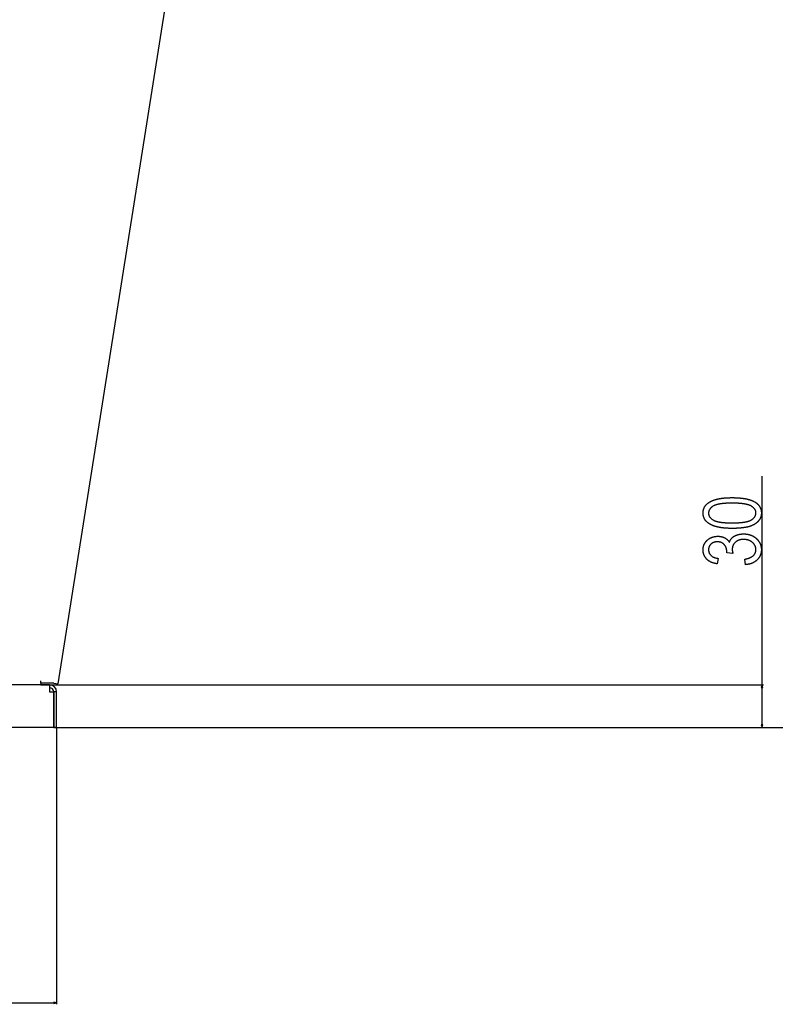
# Model space of a CAD drawing. Extents: x -6284 to -452, y -2981 to 3150.
# Drawn here: x -4414 to -3881, y 1160 to 1853 of the extents above; entities that cross this region are included whole.
import ezdxf

# ---------------------------------------------------------------- set-up
doc = ezdxf.new("R2010")
doc.units = 0
doc.header["$MEASUREMENT"] = 0
doc.layers.get('0').update_dxf_attribs({"linetype": 'CONTINUOUS'})

msp = doc.modelspace()

# ---------------------------------------------------------------- linework, layer by layer
at = {"color": 7}
for p, q in [((-4305.554688, 1900.37439), (-4387.089844, 1385.580566)), ((-3890.780762, 1384.760742), (-3890.780762, 1531.902222)), ((-4398.956055, 1386.010742), (-4398.956055, 1387.510742)), ((-4386.571777, 1388.850708), (-4386.569824, 1388.864136)), ((-4398.956055, 1384.760742), (-5768.923828, 1384.760742)), ((-4398.79834, 1385.756836), (-4398.957031, 1385.756836)), ((-4398.956055, 1386.010742), (-4398.956055, 1384.760742)), ((-4389.805664, 1386.010742), (-4398.956055, 1386.010742)), ((-4398.956055, 1384.760742), (-3889.780762, 1384.760742)), ((-4392.966797, 1384.760742), (-4398.956055, 1384.760742)), ((-4398.79834, 1385.756836), (-4398.79834, 1386.009766)), ((-4392.923828, 1384.760742), (-4392.966797, 1384.760742)), ((-4392.966797, 1384.760742), (-4392.966797, 1379.760742)), ((-4392.923828, 1382.760742), (-4392.966797, 1382.760742)), ((-4392.923828, 1384.760742), (-4392.923828, 1382.760742)), ((-4389.805664, 1386.010742), (-4387.089844, 1385.580566)), ((-3890.780762, 1384.760742), (-3891.29834, 1382.828857)), ((-3891.29834, 1382.828857), (-3890.262939, 1382.828857)), ((-3890.262939, 1382.828857), (-3890.780762, 1384.760742)), ((-3890.780762, 1356.692627), (-3890.780762, 1382.828857)), ((-4392.966797, 1379.760742), (-4389.966797, 1379.760742)), ((-4389.966797, 1379.760742), (-4389.966797, 1354.760742)), ((-4389.923828, 1354.760742), (-4389.923828, 1379.760742)), ((-4387.923828, 1379.760742), (-4389.923828, 1379.760742)), ((-4387.923828, 1354.760742), (-4387.923828, 1379.760742)), ((-4389.966797, 1354.760742), (-5777.880859, 1354.760742)), ((-4389.966797, 1354.760742), (-3889.780762, 1354.760742)), ((-4389.966797, 1354.760742), (-3740.905029, 1354.760742)), ((-4389.966797, 1354.760742), (-3577.790527, 1354.760742)), ((-4387.923828, 1354.760742), (-4389.923828, 1354.760742)), ((-4387.923828, 1354.760742), (-4387.923828, 1159.714844)), ((-3891.29834, 1356.692627), (-3890.780762, 1354.760742)), ((-3890.262939, 1356.692627), (-3891.29834, 1356.692627)), ((-3890.780762, 1354.760742), (-3890.262939, 1356.692627)), ((-5777.992188, 1160.714844), (-4389.855469, 1160.714844)), ((-4387.923828, 1160.714844), (-4389.855469, 1161.232422)), ((-4389.855469, 1161.232422), (-4389.855469, 1160.197144)), ((-4389.855469, 1160.197144), (-4387.923828, 1160.714844))]:
    msp.add_line(p, q, dxfattribs=at)
for points in [[(-3911.763184, 1495.020508), (-3912.083984, 1495.02124), (-3912.4021, 1495.023315), (-3912.717773, 1495.026733), (-3913.031006, 1495.031616), (-3913.341553, 1495.037842), (-3913.649902, 1495.04541), (-3913.955566, 1495.054443), (-3914.258789, 1495.064819), (-3914.55957, 1495.07666), (-3914.85791, 1495.089844), (-3915.153809, 1495.10437), (-3915.447266, 1495.120361), (-3915.738037, 1495.137695), (-3916.026367, 1495.156372), (-3916.312256, 1495.176514), (-3916.595703, 1495.197998), (-3916.876709, 1495.220825), (-3917.155029, 1495.245117), (-3917.431152, 1495.270752), (-3917.70459, 1495.297852), (-3917.975586, 1495.326294), (-3918.244141, 1495.356079), (-3918.510254, 1495.387207), (-3918.773926, 1495.4198), (-3919.034912, 1495.453857), (-3919.293701, 1495.489136), (-3919.549805, 1495.525879), (-3919.803467, 1495.564087), (-3920.054688, 1495.603516), (-3920.303223, 1495.644531), (-3920.549561, 1495.686768), (-3920.793213, 1495.730469), (-3921.034424, 1495.775513), (-3921.273438, 1495.822021), (-3921.509521, 1495.869751), (-3921.743408, 1495.919067), (-3921.974854, 1495.969604), (-3922.203613, 1496.021606), (-3922.429932, 1496.074951), (-3922.653809, 1496.129761), (-3922.875244, 1496.185913), (-3923.094238, 1496.24353), (-3923.310791, 1496.302368), (-3923.524658, 1496.362793), (-3923.736328, 1496.424438), (-3923.945313, 1496.487549), (-3924.151855, 1496.552002), (-3924.355957, 1496.61792), (-3924.557373, 1496.685181), (-3924.756592, 1496.753784), (-3924.953125, 1496.82373), (-3925.147217, 1496.895142), (-3925.338867, 1496.968018), (-3925.528076, 1497.042236), (-3925.714844, 1497.117798), (-3925.89917, 1497.194702), (-3926.080811, 1497.273071), (-3926.26001, 1497.352783), (-3926.436768, 1497.433838), (-3926.611084, 1497.516357), (-3926.782959, 1497.600342), (-3926.952393, 1497.685547), (-3927.119141, 1497.772217), (-3927.383301, 1497.915039), (-3927.640625, 1498.061279), (-3927.890869, 1498.210938), (-3928.134521, 1498.364136), (-3928.371094, 1498.52063), (-3928.60083, 1498.680542), (-3928.823975, 1498.843872), (-3929.040039, 1499.010742), (-3929.249268, 1499.180908), (-3929.45166, 1499.354614), (-3929.646973, 1499.531616), (-3929.835693, 1499.712158), (-3930.017578, 1499.896118), (-3930.192383, 1500.083374), (-3930.360596, 1500.27417), (-3930.521729, 1500.468384), (-3930.676025, 1500.666016), (-3930.823486, 1500.867065), (-3930.964111, 1501.071533), (-3931.0979, 1501.279419), (-3931.224854, 1501.490723), (-3931.344971, 1501.705444), (-3931.458008, 1501.923584), (-3931.564453, 1502.145142), (-3931.663818, 1502.370239), (-3931.756592, 1502.598633), (-3931.842285, 1502.830444), (-3931.921143, 1503.065796), (-3931.993164, 1503.304443), (-3932.05835, 1503.546631), (-3932.116699, 1503.792114), (-3932.168213, 1504.041138), (-3932.212646, 1504.293579), (-3932.250488, 1504.549316), (-3932.28125, 1504.808594), (-3932.30542, 1505.071289), (-3932.32251, 1505.337402), (-3932.332764, 1505.606934), (-3932.336182, 1505.879883), (-3932.332764, 1506.150024), (-3932.322266, 1506.41687), (-3932.305176, 1506.68042), (-3932.281006, 1506.940796), (-3932.25, 1507.197754), (-3932.211914, 1507.451416), (-3932.166992, 1507.701782), (-3932.115234, 1507.948853), (-3932.056641, 1508.192505), (-3931.991211, 1508.432983), (-3931.918701, 1508.670166), (-3931.839355, 1508.904053), (-3931.75293, 1509.134521), (-3931.659912, 1509.361816), (-3931.559814, 1509.585693), (-3931.452637, 1509.806396), (-3931.338867, 1510.023682), (-3931.218018, 1510.237793), (-3931.090332, 1510.448486), (-3930.955811, 1510.656006), (-3930.814209, 1510.860107), (-3930.666016, 1511.060913), (-3930.510742, 1511.258423), (-3930.348389, 1511.452637), (-3930.179443, 1511.643555), (-3930.003418, 1511.831177), (-3929.820557, 1512.015503), (-3929.630615, 1512.196533), (-3929.433838, 1512.374268), (-3929.230225, 1512.548706), (-3929.019775, 1512.719727), (-3928.80249, 1512.887573), (-3928.578125, 1513.052124), (-3928.346924, 1513.213257), (-3928.108887, 1513.371216), (-3927.954834, 1513.469482), (-3927.798096, 1513.566162), (-3927.638672, 1513.661499), (-3927.476563, 1513.755249), (-3927.311523, 1513.847656), (-3927.144043, 1513.938477), (-3926.973633, 1514.027832), (-3926.800537, 1514.115723), (-3926.624756, 1514.202148), (-3926.446289, 1514.287109), (-3926.264893, 1514.370605), (-3926.081055, 1514.452637), (-3925.894287, 1514.533203), (-3925.704834, 1514.612183), (-3925.512695, 1514.689697), (-3925.317871, 1514.765869), (-3925.120117, 1514.840454), (-3924.919922, 1514.913574), (-3924.716797, 1514.985229), (-3924.510986, 1515.05542), (-3924.30249, 1515.124146), (-3924.091309, 1515.191284), (-3923.877197, 1515.25708), (-3923.660645, 1515.321289), (-3923.441162, 1515.384155), (-3923.218994, 1515.445435), (-3922.994141, 1515.505249), (-3922.766602, 1515.563599), (-3922.536133, 1515.620483), (-3922.303223, 1515.675903), (-3922.067383, 1515.729858), (-3921.828857, 1515.782227), (-3921.587646, 1515.833252), (-3921.34375, 1515.88269), (-3921.096924, 1515.930786), (-3920.847656, 1515.977295), (-3920.595459, 1516.022339), (-3920.340576, 1516.065918), (-3920.083008, 1516.108032), (-3919.82251, 1516.148682), (-3919.55957, 1516.187866), (-3919.293701, 1516.225464), (-3919.025391, 1516.261719), (-3918.75415, 1516.296387), (-3918.480225, 1516.32959), (-3918.203369, 1516.36145), (-3917.924072, 1516.391724), (-3917.641846, 1516.420532), (-3917.356934, 1516.447876), (-3917.069336, 1516.473633), (-3916.779053, 1516.498047), (-3916.486084, 1516.520996), (-3916.19043, 1516.542358), (-3915.891846, 1516.562378), (-3915.590576, 1516.580811), (-3915.286621, 1516.597778), (-3914.97998, 1516.613281), (-3914.670654, 1516.627319), (-3914.358398, 1516.639893), (-3914.043701, 1516.651001), (-3913.726074, 1516.660522), (-3913.405762, 1516.668701), (-3913.082764, 1516.675293), (-3912.756836, 1516.680542), (-3912.428467, 1516.684204), (-3912.097168, 1516.686401), (-3911.763184, 1516.687134), (-3911.44458, 1516.686523), (-3911.128174, 1516.684448), (-3910.814453, 1516.680908), (-3910.503174, 1516.676147), (-3910.194092, 1516.669922), (-3909.887695, 1516.662354), (-3909.583496, 1516.653442), (-3909.281982, 1516.643066), (-3908.982666, 1516.631348), (-3908.686035, 1516.618286), (-3908.391846, 1516.60376), (-3908.099854, 1516.588013), (-3907.810547, 1516.570679), (-3907.523438, 1516.552124), (-3907.239014, 1516.532104), (-3906.957031, 1516.510742), (-3906.677246, 1516.488037), (-3906.400146, 1516.463989), (-3906.125488, 1516.438477), (-3905.853027, 1516.411621), (-3905.583252, 1516.383301), (-3905.315674, 1516.35376), (-3905.050781, 1516.322754), (-3904.78833, 1516.290283), (-3904.52832, 1516.256592), (-3904.270508, 1516.221436), (-3904.015381, 1516.184937), (-3903.762695, 1516.147095), (-3903.512207, 1516.107788), (-3903.264404, 1516.067139), (-3903.019043, 1516.025146), (-3902.775879, 1515.981689), (-3902.5354, 1515.93689), (-3902.297363, 1515.890747), (-3902.061768, 1515.843262), (-3901.828369, 1515.794312), (-3901.597656, 1515.744019), (-3901.369385, 1515.692383), (-3901.143555, 1515.639282), (-3900.919922, 1515.584839), (-3900.698975, 1515.529053), (-3900.480469, 1515.471924), (-3900.264404, 1515.41333), (-3900.050781, 1515.353394), (-3899.839355, 1515.292114), (-3899.630615, 1515.22937), (-3899.424316, 1515.165283), (-3899.220459, 1515.099854), (-3899.019043, 1515.033081), (-3898.820068, 1514.964844), (-3898.623291, 1514.895264), (-3898.429199, 1514.824341), (-3898.237549, 1514.751953), (-3898.04834, 1514.678223), (-3897.861572, 1514.603149), (-3897.677246, 1514.526611), (-3897.495361, 1514.448853), (-3897.315918, 1514.369629), (-3897.138672, 1514.28894), (-3896.964111, 1514.207031), (-3896.791992, 1514.123657), (-3896.622314, 1514.03894), (-3896.455078, 1513.952759), (-3896.19043, 1513.810791), (-3895.932373, 1513.665405), (-3895.681396, 1513.516357), (-3895.437256, 1513.364014), (-3895.199951, 1513.208008), (-3894.969727, 1513.048584), (-3894.746094, 1512.88562), (-3894.529541, 1512.719238), (-3894.319824, 1512.549316), (-3894.116943, 1512.375854), (-3893.920898, 1512.198975), (-3893.731689, 1512.018555), (-3893.549561, 1511.834717), (-3893.374268, 1511.647339), (-3893.205566, 1511.456543), (-3893.044189, 1511.262085), (-3892.889404, 1511.064209), (-3892.741455, 1510.862915), (-3892.600586, 1510.658081), (-3892.466309, 1510.449707), (-3892.339111, 1510.237915), (-3892.21875, 1510.022583), (-3892.105469, 1509.803833), (-3891.998779, 1509.581543), (-3891.898926, 1509.355713), (-3891.806152, 1509.126465), (-3891.720215, 1508.893555), (-3891.641113, 1508.657349), (-3891.568848, 1508.417603), (-3891.503662, 1508.174316), (-3891.445068, 1507.927612), (-3891.393555, 1507.677368), (-3891.348877, 1507.423584), (-3891.311035, 1507.166382), (-3891.280029, 1506.90564), (-3891.256104, 1506.641357), (-3891.23877, 1506.373657), (-3891.228516, 1506.102539), (-3891.225098, 1505.827759), (-3891.228516, 1505.571899), (-3891.238525, 1505.318604), (-3891.255371, 1505.067749), (-3891.279053, 1504.819458), (-3891.309326, 1504.57373), (-3891.346436, 1504.330566), (-3891.390137, 1504.089844), (-3891.440674, 1503.851685), (-3891.498047, 1503.616089), (-3891.562012, 1503.382935), (-3891.632813, 1503.152344), (-3891.710449, 1502.924316), (-3891.794678, 1502.698853), (-3891.885742, 1502.47583), (-3891.983398, 1502.255371), (-3892.087891, 1502.037476), (-3892.198975, 1501.822144), (-3892.316895, 1501.609253), (-3892.44165, 1501.398926), (-3892.573242, 1501.191162), (-3892.711426, 1500.98584), (-3892.856201, 1500.783081), (-3893.007813, 1500.582886), (-3893.16626, 1500.385254), (-3893.331543, 1500.190063), (-3893.503418, 1499.997437), (-3893.681885, 1499.807373), (-3893.867188, 1499.619873), (-3894.059326, 1499.434814), (-3894.258301, 1499.252319), (-3894.463867, 1499.072388), (-3894.676025, 1498.894897), (-3894.895264, 1498.719971), (-3895.12085, 1498.547607), (-3895.353516, 1498.377808), (-3895.592773, 1498.210449), (-3895.838867, 1498.045654), (-3895.982422, 1497.953247), (-3896.12915, 1497.862305), (-3896.279053, 1497.772827), (-3896.431885, 1497.684814), (-3896.588135, 1497.598145), (-3896.747559, 1497.512939), (-3896.910156, 1497.429199), (-3897.075928, 1497.346802), (-3897.244873, 1497.265869), (-3897.416992, 1497.186401), (-3897.592285, 1497.108398), (-3897.770508, 1497.031738), (-3897.952148, 1496.956543), (-3898.136963, 1496.882813), (-3898.324951, 1496.810547), (-3898.515869, 1496.739624), (-3898.710205, 1496.670166), (-3898.907715, 1496.602173), (-3899.108154, 1496.535645), (-3899.312012, 1496.470459), (-3899.519043, 1496.406738), (-3899.729004, 1496.34436), (-3899.942383, 1496.283569), (-3900.158936, 1496.224121), (-3900.378418, 1496.166138), (-3900.601318, 1496.109619), (-3900.827148, 1496.054443), (-3901.056396, 1496.000732), (-3901.288818, 1495.948486), (-3901.52417, 1495.897583), (-3901.762939, 1495.848267), (-3902.004639, 1495.800293), (-3902.249756, 1495.753662), (-3902.497803, 1495.708618), (-3902.749268, 1495.664917), (-3903.003662, 1495.622681), (-3903.26123, 1495.581787), (-3903.522217, 1495.54248), (-3903.786133, 1495.504517), (-3904.053467, 1495.468018), (-3904.32373, 1495.432861), (-3904.597168, 1495.399292), (-3904.874023, 1495.367065), (-3905.153809, 1495.336304), (-3905.436768, 1495.306885), (-3905.723145, 1495.278931), (-3906.012451, 1495.252441), (-3906.304932, 1495.227417), (-3906.600586, 1495.203857), (-3906.899658, 1495.181641), (-3907.20166, 1495.160889), (-3907.506836, 1495.141479), (-3907.815186, 1495.123535), (-3908.126709, 1495.107178), (-3908.44165, 1495.092041), (-3908.759521, 1495.078491), (-3909.080566, 1495.066284), (-3909.404785, 1495.055542), (-3909.732178, 1495.046265), (-3910.062744, 1495.03833), (-3910.396484, 1495.031982), (-3910.733398, 1495.026978), (-3911.073486, 1495.023315), (-3911.416748, 1495.02124)], [(-3911.780762, 1498.909424), (-3911.415771, 1498.910034), (-3911.055176, 1498.912109), (-3910.699463, 1498.915527), (-3910.3479, 1498.920288), (-3910.000977, 1498.926392), (-3909.658447, 1498.933838), (-3909.320313, 1498.942627), (-3908.986816, 1498.952881), (-3908.657715, 1498.964355), (-3908.333252, 1498.977295), (-3908.013184, 1498.991455), (-3907.69751, 1499.00708), (-3907.386475, 1499.024048), (-3907.079834, 1499.04248), (-3906.777588, 1499.062134), (-3906.47998, 1499.08313), (-3906.186768, 1499.105591), (-3905.898193, 1499.129272), (-3905.614014, 1499.154419), (-3905.334229, 1499.180908), (-3905.058838, 1499.20874), (-3904.788086, 1499.237915), (-3904.521973, 1499.268433), (-3904.26001, 1499.300293), (-3904.002686, 1499.333618), (-3903.75, 1499.368164), (-3903.501465, 1499.404175), (-3903.257813, 1499.441528), (-3903.018311, 1499.480225), (-3902.783447, 1499.520264), (-3902.552979, 1499.561646), (-3902.327148, 1499.60437), (-3902.105713, 1499.64856), (-3901.888672, 1499.69397), (-3901.67627, 1499.740845), (-3901.468262, 1499.789063), (-3901.264648, 1499.838623), (-3901.065674, 1499.889404), (-3900.871094, 1499.941772), (-3900.680908, 1499.995361), (-3900.495361, 1500.050293), (-3900.314209, 1500.106689), (-3900.137695, 1500.164307), (-3899.965576, 1500.223389), (-3899.797852, 1500.283813), (-3899.634766, 1500.345581), (-3899.476074, 1500.408691), (-3899.321777, 1500.473145), (-3899.172119, 1500.539063), (-3899.026855, 1500.606201), (-3898.885986, 1500.674805), (-3898.749756, 1500.744629), (-3898.61792, 1500.815918), (-3898.490723, 1500.88855), (-3898.226074, 1501.048706), (-3897.971924, 1501.21228), (-3897.729004, 1501.379517), (-3897.496582, 1501.550293), (-3897.275146, 1501.724609), (-3897.064453, 1501.902588), (-3896.864502, 1502.083984), (-3896.675293, 1502.269043), (-3896.49707, 1502.45752), (-3896.32959, 1502.649658), (-3896.172852, 1502.845337), (-3896.0271, 1503.044556), (-3895.89209, 1503.247314), (-3895.767822, 1503.453613), (-3895.654297, 1503.663574), (-3895.551514, 1503.876953), (-3895.459717, 1504.093994), (-3895.378662, 1504.314575), (-3895.308594, 1504.538696), (-3895.249023, 1504.766357), (-3895.200439, 1504.997559), (-3895.162598, 1505.2323), (-3895.135498, 1505.470703), (-3895.119385, 1505.712524), (-3895.114014, 1505.958008), (-3895.119873, 1506.199341), (-3895.137695, 1506.4375), (-3895.167236, 1506.672241), (-3895.208984, 1506.903687), (-3895.262207, 1507.131836), (-3895.327393, 1507.356689), (-3895.404541, 1507.578125), (-3895.493408, 1507.796387), (-3895.594238, 1508.01123), (-3895.707031, 1508.222778), (-3895.831543, 1508.43103), (-3895.968018, 1508.635986), (-3896.116211, 1508.837524), (-3896.276367, 1509.035889), (-3896.448242, 1509.230835), (-3896.63208, 1509.422485), (-3896.827881, 1509.61084), (-3897.0354, 1509.795898), (-3897.254883, 1509.977661), (-3897.486084, 1510.156006), (-3897.729248, 1510.331055), (-3897.984131, 1510.50293), (-3898.250977, 1510.671387), (-3898.529785, 1510.836426), (-3898.658447, 1510.908447), (-3898.791504, 1510.979126), (-3898.929199, 1511.04834), (-3899.071045, 1511.116333), (-3899.217285, 1511.182983), (-3899.368164, 1511.248169), (-3899.523193, 1511.312134), (-3899.682861, 1511.374634), (-3899.84668, 1511.435913), (-3900.015137, 1511.49585), (-3900.187744, 1511.554321), (-3900.36499, 1511.61145), (-3900.546387, 1511.667358), (-3900.732422, 1511.721802), (-3900.922852, 1511.775024), (-3901.117432, 1511.826782), (-3901.31665, 1511.877197), (-3901.520264, 1511.926392), (-3901.728271, 1511.974121), (-3901.94043, 1512.020508), (-3902.157227, 1512.065674), (-3902.378418, 1512.109375), (-3902.604004, 1512.151733), (-3902.833984, 1512.192749), (-3903.068359, 1512.232422), (-3903.307129, 1512.270874), (-3903.550293, 1512.307861), (-3903.797852, 1512.343506), (-3904.050049, 1512.377808), (-3904.306396, 1512.410767), (-3904.567139, 1512.442383), (-3904.832275, 1512.472656), (-3905.102051, 1512.501587), (-3905.375977, 1512.529175), (-3905.654297, 1512.55542), (-3905.937256, 1512.580322), (-3906.224365, 1512.603882), (-3906.516113, 1512.626099), (-3906.812012, 1512.646851), (-3907.112549, 1512.666382), (-3907.417236, 1512.68457), (-3907.726563, 1512.701416), (-3908.040039, 1512.716919), (-3908.358154, 1512.730957), (-3908.680664, 1512.743774), (-3909.007324, 1512.755249), (-3909.338623, 1512.765259), (-3909.674316, 1512.774048), (-3910.014404, 1512.781494), (-3910.358887, 1512.787476), (-3910.707764, 1512.792236), (-3911.061035, 1512.795532), (-3911.418457, 1512.797607), (-3911.780518, 1512.798218), (-3912.146729, 1512.797607), (-3912.508545, 1512.795532), (-3912.865723, 1512.792114), (-3913.218262, 1512.787354), (-3913.566406, 1512.78125), (-3913.909912, 1512.773804), (-3914.249023, 1512.765015), (-3914.583496, 1512.754883), (-3914.913574, 1512.743286), (-3915.239014, 1512.730347), (-3915.560059, 1512.716187), (-3915.876465, 1512.700562), (-3916.188477, 1512.683594), (-3916.496094, 1512.665283), (-3916.798828, 1512.645508), (-3917.097168, 1512.624512), (-3917.391113, 1512.602173), (-3917.68042, 1512.578369), (-3917.965332, 1512.553223), (-3918.245605, 1512.526733), (-3918.521484, 1512.498901), (-3918.792725, 1512.469727), (-3919.05957, 1512.439209), (-3919.321777, 1512.407349), (-3919.57959, 1512.374023), (-3919.832764, 1512.339478), (-3920.081543, 1512.303467), (-3920.325684, 1512.266113), (-3920.565186, 1512.227417), (-3920.800293, 1512.187378), (-3921.031006, 1512.145996), (-3921.25708, 1512.103271), (-3921.47876, 1512.059082), (-3921.695801, 1512.013672), (-3921.908203, 1511.966797), (-3922.116211, 1511.918701), (-3922.319824, 1511.869141), (-3922.518799, 1511.818237), (-3922.713135, 1511.765869), (-3922.903076, 1511.71228), (-3923.088623, 1511.657349), (-3923.269531, 1511.600952), (-3923.445801, 1511.543335), (-3923.617676, 1511.484253), (-3923.785156, 1511.423828), (-3923.947998, 1511.362061), (-3924.106201, 1511.29895), (-3924.26001, 1511.234497), (-3924.409424, 1511.168701), (-3924.554199, 1511.10144), (-3924.694336, 1511.032959), (-3924.830078, 1510.963013), (-3924.961182, 1510.891724), (-3925.087891, 1510.819092), (-3925.351318, 1510.658936), (-3925.604004, 1510.494995), (-3925.845703, 1510.327393), (-3926.076904, 1510.156006), (-3926.297363, 1509.980957), (-3926.506836, 1509.802124), (-3926.705811, 1509.619629), (-3926.894043, 1509.43335), (-3927.071289, 1509.243408), (-3927.238037, 1509.049683), (-3927.393799, 1508.852295), (-3927.539063, 1508.651123), (-3927.67334, 1508.446289), (-3927.796875, 1508.237671), (-3927.909912, 1508.025391), (-3928.011963, 1507.809326), (-3928.103271, 1507.5896), (-3928.183838, 1507.366089), (-3928.253906, 1507.138916), (-3928.312988, 1506.907959), (-3928.361328, 1506.67334), (-3928.398926, 1506.434937), (-3928.425781, 1506.192871), (-3928.441895, 1505.947144), (-3928.447266, 1505.697632), (-3928.441406, 1505.458374), (-3928.423584, 1505.222412), (-3928.394043, 1504.989624), (-3928.352539, 1504.760254), (-3928.299072, 1504.534058), (-3928.233887, 1504.311157), (-3928.156738, 1504.091553), (-3928.067871, 1503.875122), (-3927.967041, 1503.662109), (-3927.854248, 1503.452271), (-3927.729736, 1503.245728), (-3927.593262, 1503.042358), (-3927.445068, 1502.842407), (-3927.284912, 1502.64563), (-3927.113037, 1502.452148), (-3926.929199, 1502.261963), (-3926.733398, 1502.075073), (-3926.525879, 1501.891479), (-3926.306396, 1501.71106), (-3926.075195, 1501.533936), (-3925.832031, 1501.360107), (-3925.577148, 1501.189453), (-3925.310303, 1501.022217), (-3925.031494, 1500.858154), (-3924.902832, 1500.786621), (-3924.769775, 1500.716553), (-3924.63208, 1500.647705), (-3924.490234, 1500.5802), (-3924.343994, 1500.514038), (-3924.193115, 1500.449219), (-3924.038086, 1500.38562), (-3923.878418, 1500.323486), (-3923.7146, 1500.262695), (-3923.546387, 1500.203247), (-3923.373535, 1500.145142), (-3923.196289, 1500.088257), (-3923.014893, 1500.032837), (-3922.828857, 1499.978638), (-3922.638428, 1499.925903), (-3922.443848, 1499.87439), (-3922.244629, 1499.824341), (-3922.041016, 1499.775513), (-3921.833008, 1499.728027), (-3921.620605, 1499.681885), (-3921.404053, 1499.637207), (-3921.182861, 1499.59375), (-3920.957275, 1499.551636), (-3920.727295, 1499.510864), (-3920.49292, 1499.471436), (-3920.25415, 1499.43335), (-3920.010986, 1499.396606), (-3919.763184, 1499.361206), (-3919.51123, 1499.327026), (-3919.254883, 1499.294312), (-3918.994141, 1499.262939), (-3918.729004, 1499.23291), (-3918.459229, 1499.204102), (-3918.185303, 1499.176758), (-3917.906982, 1499.150635), (-3917.624023, 1499.125977), (-3917.336914, 1499.102539), (-3917.045166, 1499.080444), (-3916.749268, 1499.059814), (-3916.44873, 1499.040405), (-3916.144043, 1499.022339), (-3915.834717, 1499.005615), (-3915.52124, 1498.990234), (-3915.203125, 1498.976196), (-3914.880615, 1498.963501), (-3914.553955, 1498.952148), (-3914.222656, 1498.942139), (-3913.886963, 1498.933472), (-3913.546875, 1498.926147), (-3913.202393, 1498.920044), (-3912.853516, 1498.915405), (-3912.500488, 1498.912109), (-3912.142822, 1498.910034)], [(-3902.336182, 1469.464966), (-3902.891846, 1473.353882), (-3902.525879, 1473.419312), (-3902.168701, 1473.489502), (-3901.820313, 1473.564209), (-3901.480713, 1473.643555), (-3901.150146, 1473.727539), (-3900.828369, 1473.81604), (-3900.515137, 1473.90918), (-3900.210938, 1474.006836), (-3899.915527, 1474.109131), (-3899.628906, 1474.216064), (-3899.351074, 1474.327637), (-3899.082275, 1474.443726), (-3898.822021, 1474.564331), (-3898.570801, 1474.689697), (-3898.328369, 1474.81958), (-3898.094482, 1474.954102), (-3897.869629, 1475.09314), (-3897.653564, 1475.236816), (-3897.446533, 1475.38501), (-3897.248047, 1475.537964), (-3897.05835, 1475.695435), (-3896.877686, 1475.857422), (-3896.705566, 1476.02417), (-3896.54248, 1476.195435), (-3896.388184, 1476.371216), (-3896.242676, 1476.551636), (-3896.105957, 1476.736694), (-3895.978271, 1476.926392), (-3895.859131, 1477.120605), (-3895.748779, 1477.319458), (-3895.647461, 1477.522827), (-3895.554932, 1477.730835), (-3895.471191, 1477.943481), (-3895.39624, 1478.160767), (-3895.330078, 1478.382568), (-3895.272705, 1478.608887), (-3895.224121, 1478.839966), (-3895.18457, 1479.075562), (-3895.153564, 1479.315674), (-3895.131592, 1479.560547), (-3895.118408, 1479.809937), (-3895.114014, 1480.063965), (-3895.118652, 1480.31604), (-3895.132324, 1480.565186), (-3895.155029, 1480.811401), (-3895.187012, 1481.054688), (-3895.228027, 1481.294922), (-3895.27832, 1481.532227), (-3895.337402, 1481.766479), (-3895.406006, 1481.997803), (-3895.483398, 1482.226196), (-3895.570068, 1482.45166), (-3895.666016, 1482.674072), (-3895.770996, 1482.893555), (-3895.88501, 1483.109985), (-3896.008057, 1483.323486), (-3896.140381, 1483.534058), (-3896.281738, 1483.741699), (-3896.432373, 1483.946289), (-3896.592041, 1484.147949), (-3896.760742, 1484.34668), (-3896.938721, 1484.542358), (-3897.125732, 1484.735107), (-3897.321777, 1484.924805), (-3897.5271, 1485.111694), (-3897.707764, 1485.266602), (-3897.892334, 1485.415649), (-3898.080811, 1485.55896), (-3898.273193, 1485.696289), (-3898.469482, 1485.827881), (-3898.669678, 1485.953491), (-3898.873535, 1486.073364), (-3899.081543, 1486.187378), (-3899.293213, 1486.295532), (-3899.508789, 1486.397949), (-3899.728271, 1486.494385), (-3899.95166, 1486.584961), (-3900.178955, 1486.6698), (-3900.410156, 1486.748657), (-3900.645264, 1486.821777), (-3900.884033, 1486.889038), (-3901.126953, 1486.950439), (-3901.373535, 1487.005981), (-3901.624268, 1487.055664), (-3901.878662, 1487.099487), (-3902.136963, 1487.137451), (-3902.39917, 1487.169678), (-3902.665283, 1487.195923), (-3902.935303, 1487.216431), (-3903.209229, 1487.230957), (-3903.486816, 1487.239746), (-3903.768555, 1487.242676), (-3904.055176, 1487.239502), (-3904.337158, 1487.229858), (-3904.614746, 1487.213867), (-3904.887939, 1487.191406), (-3905.156494, 1487.162476), (-3905.420654, 1487.127197), (-3905.680176, 1487.085449), (-3905.935059, 1487.037354), (-3906.185791, 1486.982788), (-3906.431641, 1486.921875), (-3906.673096, 1486.854492), (-3906.910156, 1486.780762), (-3907.142578, 1486.700562), (-3907.370605, 1486.613892), (-3907.593994, 1486.520874), (-3907.812988, 1486.421387), (-3908.027344, 1486.315552), (-3908.237305, 1486.203247), (-3908.442627, 1486.084473), (-3908.643555, 1485.959351), (-3908.839844, 1485.827881), (-3909.031738, 1485.689941), (-3909.218994, 1485.545532), (-3909.401855, 1485.394775), (-3909.580078, 1485.237549), (-3909.775635, 1485.053345), (-3909.961914, 1484.865356), (-3910.139404, 1484.673584), (-3910.307617, 1484.477905), (-3910.466797, 1484.278564), (-3910.616699, 1484.075317), (-3910.757568, 1483.868286), (-3910.889404, 1483.657471), (-3911.012207, 1483.442871), (-3911.125977, 1483.224487), (-3911.230469, 1483.002319), (-3911.325928, 1482.776245), (-3911.412354, 1482.546387), (-3911.489746, 1482.312744), (-3911.557861, 1482.075439), (-3911.616943, 1481.834106), (-3911.666992, 1481.589111), (-3911.708008, 1481.340332), (-3911.739746, 1481.087646), (-3911.762451, 1480.831177), (-3911.776123, 1480.571045), (-3911.780762, 1480.307007), (-3911.777344, 1480.11377), (-3911.767822, 1479.913452), (-3911.751953, 1479.706177), (-3911.729736, 1479.491699), (-3911.700928, 1479.270142), (-3911.666016, 1479.041504), (-3911.624512, 1478.805786), (-3911.576904, 1478.562988), (-3911.522705, 1478.31311), (-3911.462158, 1478.056152), (-3911.395264, 1477.792114), (-3911.322021, 1477.520996), (-3911.242432, 1477.242676), (-3915.669434, 1477.798218), (-3915.608887, 1478.466675), (-3915.612549, 1478.751465), (-3915.623779, 1479.031372), (-3915.642578, 1479.306396), (-3915.668945, 1479.576538), (-3915.702637, 1479.841675), (-3915.744141, 1480.102051), (-3915.792969, 1480.357422), (-3915.849121, 1480.60791), (-3915.913086, 1480.853638), (-3915.984619, 1481.09436), (-3916.063477, 1481.3302), (-3916.149902, 1481.561157), (-3916.243652, 1481.787109), (-3916.345215, 1482.008301), (-3916.454102, 1482.224609), (-3916.570557, 1482.435913), (-3916.69458, 1482.642334), (-3916.826172, 1482.843994), (-3916.965088, 1483.040649), (-3917.111816, 1483.232422), (-3917.265869, 1483.419189), (-3917.427246, 1483.601196), (-3917.603271, 1483.78479), (-3917.784668, 1483.959473), (-3917.97168, 1484.125122), (-3918.164063, 1484.28186), (-3918.362061, 1484.429688), (-3918.56543, 1484.568481), (-3918.77417, 1484.698364), (-3918.98877, 1484.819214), (-3919.208496, 1484.931152), (-3919.433838, 1485.03418), (-3919.664795, 1485.128296), (-3919.901123, 1485.213379), (-3920.143066, 1485.289429), (-3920.390381, 1485.356567), (-3920.643066, 1485.414795), (-3920.901367, 1485.464111), (-3921.165283, 1485.504395), (-3921.43457, 1485.535767), (-3921.709473, 1485.558105), (-3921.989746, 1485.571533), (-3922.275391, 1485.57605), (-3922.55127, 1485.572021), (-3922.821777, 1485.559937), (-3923.08667, 1485.539917), (-3923.346191, 1485.511841), (-3923.600342, 1485.475708), (-3923.848877, 1485.431519), (-3924.092041, 1485.379272), (-3924.32959, 1485.319092), (-3924.561768, 1485.250854), (-3924.788574, 1485.174561), (-3925.009766, 1485.09021), (-3925.225342, 1484.997925), (-3925.435791, 1484.897583), (-3925.640625, 1484.789185), (-3925.839844, 1484.672729), (-3926.033691, 1484.548218), (-3926.222168, 1484.415771), (-3926.405029, 1484.275269), (-3926.58252, 1484.126709), (-3926.754639, 1483.970093), (-3926.9375, 1483.789551), (-3927.109863, 1483.604614), (-3927.271729, 1483.415283), (-3927.42334, 1483.22168), (-3927.564453, 1483.023682), (-3927.695068, 1482.821411), (-3927.815186, 1482.614746), (-3927.924805, 1482.403809), (-3928.02417, 1482.188477), (-3928.113037, 1481.96875), (-3928.191406, 1481.744751), (-3928.259277, 1481.516479), (-3928.31665, 1481.283691), (-3928.36377, 1481.046753), (-3928.400391, 1480.80542), (-3928.426514, 1480.559692), (-3928.442139, 1480.30957), (-3928.447266, 1480.055176), (-3928.442139, 1479.79126), (-3928.427002, 1479.531982), (-3928.401367, 1479.277344), (-3928.365723, 1479.027222), (-3928.319824, 1478.781738), (-3928.263672, 1478.540894), (-3928.197266, 1478.304688), (-3928.120605, 1478.072998), (-3928.033936, 1477.845947), (-3927.937012, 1477.623535), (-3927.829834, 1477.405762), (-3927.712402, 1477.192505), (-3927.584717, 1476.984009), (-3927.447021, 1476.779907), (-3927.298828, 1476.580566), (-3927.140625, 1476.385742), (-3926.972168, 1476.195679), (-3926.793701, 1476.010132), (-3926.639893, 1475.862671), (-3926.479004, 1475.720093), (-3926.311035, 1475.58252), (-3926.135986, 1475.449951), (-3925.953857, 1475.322266), (-3925.764893, 1475.199585), (-3925.568604, 1475.081787), (-3925.365479, 1474.968994), (-3925.155273, 1474.861084), (-3924.937988, 1474.758179), (-3924.713623, 1474.660278), (-3924.482178, 1474.567261), (-3924.243652, 1474.479126), (-3923.998291, 1474.396118), (-3923.745605, 1474.317871), (-3923.486084, 1474.244751), (-3923.219482, 1474.176392), (-3922.945801, 1474.113159), (-3922.665039, 1474.05481), (-3922.377441, 1474.001343), (-3922.08252, 1473.952881), (-3921.780762, 1473.909424), (-3922.336182, 1470.020508), (-3922.633789, 1470.068604), (-3922.927002, 1470.120117), (-3923.21582, 1470.175171), (-3923.5, 1470.233765), (-3923.780029, 1470.295776), (-3924.05542, 1470.36145), (-3924.326416, 1470.430542), (-3924.592773, 1470.503052), (-3924.85498, 1470.579224), (-3925.112549, 1470.658813), (-3925.365723, 1470.741943), (-3925.614502, 1470.828613), (-3925.858643, 1470.918701), (-3926.098633, 1471.012329), (-3926.333984, 1471.109497), (-3926.564941, 1471.210205), (-3926.79126, 1471.314331), (-3927.013428, 1471.421997), (-3927.230957, 1471.533203), (-3927.444092, 1471.647827), (-3927.652832, 1471.766113), (-3927.856934, 1471.887817), (-3928.056885, 1472.012939), (-3928.252197, 1472.141724), (-3928.443115, 1472.273926), (-3928.629639, 1472.409668), (-3928.811523, 1472.54895), (-3928.989014, 1472.69165), (-3929.162109, 1472.837891), (-3929.330811, 1472.987671), (-3929.495117, 1473.140869), (-3929.654785, 1473.297729), (-3929.810059, 1473.458008), (-3929.987305, 1473.650391), (-3930.158203, 1473.845581), (-3930.32251, 1474.043701), (-3930.480225, 1474.244507), (-3930.631836, 1474.448242), (-3930.776855, 1474.654785), (-3930.915283, 1474.864258), (-3931.047363, 1475.076416), (-3931.173096, 1475.291504), (-3931.292236, 1475.509399), (-3931.405029, 1475.730225), (-3931.511475, 1475.953735), (-3931.611328, 1476.180176), (-3931.70459, 1476.409424), (-3931.791748, 1476.641479), (-3931.872314, 1476.876343), (-3931.946289, 1477.114136), (-3932.013916, 1477.354736), (-3932.075195, 1477.598145), (-3932.129883, 1477.84436), (-3932.178223, 1478.093384), (-3932.220215, 1478.345337), (-3932.255615, 1478.600098), (-3932.284668, 1478.857666), (-3932.307129, 1479.118042), (-3932.323242, 1479.381348), (-3932.333008, 1479.647461), (-3932.336182, 1479.916382), (-3932.333008, 1480.180664), (-3932.322998, 1480.442261), (-3932.306641, 1480.701172), (-3932.283447, 1480.95752), (-3932.253906, 1481.21106), (-3932.217529, 1481.462036), (-3932.174805, 1481.710205), (-3932.125488, 1481.955811), (-3932.069336, 1482.19873), (-3932.006836, 1482.438965), (-3931.937744, 1482.676514), (-3931.861816, 1482.911499), (-3931.779541, 1483.143677), (-3931.690674, 1483.373291), (-3931.595215, 1483.600098), (-3931.49292, 1483.824341), (-3931.384277, 1484.045898), (-3931.269043, 1484.264771), (-3931.147217, 1484.480957), (-3931.018799, 1484.694458), (-3930.883545, 1484.905396), (-3930.741943, 1485.113525), (-3930.59375, 1485.319092), (-3930.438965, 1485.521851), (-3930.277588, 1485.722046), (-3930.109619, 1485.919556), (-3929.935059, 1486.11438), (-3929.753906, 1486.306519), (-3929.566162, 1486.495972), (-3929.371826, 1486.682861), (-3929.185059, 1486.854004), (-3928.995361, 1487.019775), (-3928.80249, 1487.180054), (-3928.606689, 1487.334839), (-3928.407959, 1487.484253), (-3928.206299, 1487.628296), (-3928.001465, 1487.766846), (-3927.793945, 1487.900024), (-3927.583008, 1488.02771), (-3927.369385, 1488.149902), (-3927.152832, 1488.266724), (-3926.933105, 1488.378174), (-3926.710449, 1488.484131), (-3926.484619, 1488.584717), (-3926.256104, 1488.679688), (-3926.024414, 1488.769409), (-3925.789795, 1488.853638), (-3925.552002, 1488.932373), (-3925.311523, 1489.005737), (-3925.067871, 1489.07373), (-3924.821289, 1489.13623), (-3924.571533, 1489.193237), (-3924.318848, 1489.244873), (-3924.063477, 1489.291016), (-3923.804688, 1489.331787), (-3923.543213, 1489.367188), (-3923.278564, 1489.396973), (-3923.010986, 1489.421509), (-3922.740479, 1489.44043), (-3922.467041, 1489.454102), (-3922.19043, 1489.462158), (-3921.910889, 1489.464966), (-3921.637207, 1489.462158), (-3921.366943, 1489.453735), (-3921.099854, 1489.439697), (-3920.835938, 1489.419922), (-3920.575195, 1489.394653), (-3920.317627, 1489.36377), (-3920.063232, 1489.327271), (-3919.812256, 1489.285034), (-3919.564453, 1489.237305), (-3919.319824, 1489.183838), (-3919.078369, 1489.124878), (-3918.840088, 1489.060303), (-3918.60498, 1488.98999), (-3918.373291, 1488.914063), (-3918.144531, 1488.832642), (-3917.919189, 1488.745483), (-3917.697021, 1488.65271), (-3917.478027, 1488.554443), (-3917.262207, 1488.450439), (-3917.049805, 1488.34082), (-3916.830078, 1488.219971), (-3916.615479, 1488.094238), (-3916.406006, 1487.963623), (-3916.201172, 1487.828003), (-3916.001465, 1487.6875), (-3915.806641, 1487.542114), (-3915.616699, 1487.391724), (-3915.431885, 1487.23645), (-3915.251953, 1487.076172), (-3915.076904, 1486.911011), (-3914.906982, 1486.740967), (-3914.741943, 1486.565918), (-3914.581787, 1486.385986), (-3914.426514, 1486.201172), (-3914.276367, 1486.011353), (-3914.131104, 1485.816528), (-3913.990723, 1485.616943), (-3913.855469, 1485.412354), (-3913.725098, 1485.202759), (-3913.648926, 1485.454468), (-3913.566406, 1485.700195), (-3913.477783, 1485.939941), (-3913.382568, 1486.173828), (-3913.281006, 1486.401611), (-3913.173096, 1486.623657), (-3913.058594, 1486.8396), (-3912.937988, 1487.049683), (-3912.811035, 1487.253784), (-3912.677734, 1487.452026), (-3912.537842, 1487.644287), (-3912.391846, 1487.830566), (-3912.239258, 1488.010986), (-3912.080322, 1488.185303), (-3911.915283, 1488.353882), (-3911.753906, 1488.507202), (-3911.586182, 1488.656738), (-3911.411621, 1488.802734), (-3911.230469, 1488.944946), (-3911.042725, 1489.083496), (-3910.848389, 1489.218262), (-3910.647217, 1489.349365), (-3910.439453, 1489.476929), (-3910.225098, 1489.600586), (-3910.00415, 1489.720703), (-3909.776367, 1489.837036), (-3909.542236, 1489.949707), (-3909.30127, 1490.058594), (-3909.053711, 1490.16394), (-3908.799316, 1490.265503), (-3908.538574, 1490.363403), (-3908.325928, 1490.438232), (-3908.11084, 1490.509277), (-3907.893311, 1490.576538), (-3907.67334, 1490.639893), (-3907.450928, 1490.699463), (-3907.226074, 1490.755127), (-3906.998779, 1490.807007), (-3906.769043, 1490.85498), (-3906.536865, 1490.89917), (-3906.302246, 1490.939575), (-3906.064941, 1490.976074), (-3905.825439, 1491.008667), (-3905.583496, 1491.037476), (-3905.338867, 1491.0625), (-3905.092041, 1491.083618), (-3904.842529, 1491.10083), (-3904.59082, 1491.114258), (-3904.336426, 1491.123901), (-3904.079834, 1491.129639), (-3903.820557, 1491.131592), (-3903.537842, 1491.129395), (-3903.257813, 1491.123047), (-3902.980469, 1491.112183), (-3902.705566, 1491.097168), (-3902.433594, 1491.077759), (-3902.164063, 1491.054077), (-3901.897217, 1491.026001), (-3901.633057, 1490.993774), (-3901.371582, 1490.957153), (-3901.112549, 1490.916138), (-3900.856445, 1490.870972), (-3900.602783, 1490.821411), (-3900.351807, 1490.767456), (-3900.103271, 1490.709351), (-3899.857666, 1490.646851), (-3899.614746, 1490.580078), (-3899.374268, 1490.509033), (-3899.136475, 1490.433594), (-3898.901367, 1490.353882), (-3898.668945, 1490.269775), (-3898.438965, 1490.181519), (-3898.211914, 1490.088867), (-3897.987305, 1489.991943), (-3897.765381, 1489.890625), (-3897.546143, 1489.785034), (-3897.329346, 1489.675171), (-3897.115479, 1489.561035), (-3896.904053, 1489.442505), (-3896.695313, 1489.319702), (-3896.489258, 1489.192627), (-3896.285889, 1489.061157), (-3896.085205, 1488.925415), (-3895.886963, 1488.7854), (-3895.69165, 1488.641113), (-3895.498779, 1488.492432), (-3895.308594, 1488.339478), (-3895.12085, 1488.182129), (-3894.936035, 1488.02063), (-3894.753662, 1487.854736), (-3894.554932, 1487.666382), (-3894.362061, 1487.475952), (-3894.174805, 1487.283447), (-3893.993164, 1487.088867), (-3893.817627, 1486.89209), (-3893.647705, 1486.693359), (-3893.483398, 1486.492432), (-3893.324951, 1486.289307), (-3893.172363, 1486.084229), (-3893.025391, 1485.876953), (-3892.884277, 1485.667603), (-3892.748779, 1485.456177), (-3892.619141, 1485.242554), (-3892.495361, 1485.026855), (-3892.377197, 1484.809204), (-3892.264893, 1484.589233), (-3892.158447, 1484.36731), (-3892.057617, 1484.143188), (-3891.962402, 1483.916992), (-3891.873291, 1483.688721), (-3891.789551, 1483.458374), (-3891.711914, 1483.22583), (-3891.639893, 1482.991211), (-3891.57373, 1482.754517), (-3891.513184, 1482.515747), (-3891.458496, 1482.27478), (-3891.409424, 1482.031738), (-3891.366211, 1481.786621), (-3891.328857, 1481.539429), (-3891.297119, 1481.290039), (-3891.27124, 1481.038574), (-3891.250977, 1480.785034), (-3891.236572, 1480.529419), (-3891.228027, 1480.271729), (-3891.225098, 1480.011841), (-3891.228027, 1479.747803), (-3891.236816, 1479.486328), (-3891.251465, 1479.227295), (-3891.272217, 1478.970947), (-3891.298584, 1478.717041), (-3891.331055, 1478.46582), (-3891.369141, 1478.217041), (-3891.41333, 1477.970825), (-3891.463379, 1477.727051), (-3891.519287, 1477.485962), (-3891.581055, 1477.247314), (-3891.648682, 1477.011353), (-3891.722168, 1476.777832), (-3891.801514, 1476.546875), (-3891.886963, 1476.318481), (-3891.978027, 1476.092529), (-3892.075195, 1475.869263), (-3892.178223, 1475.648438), (-3892.287109, 1475.430176), (-3892.401611, 1475.214478), (-3892.522217, 1475.001343), (-3892.648682, 1474.790649), (-3892.78125, 1474.582642), (-3892.919434, 1474.377075), (-3893.063477, 1474.174072), (-3893.213623, 1473.973633), (-3893.369385, 1473.775757), (-3893.53125, 1473.580322), (-3893.698975, 1473.387573), (-3893.872559, 1473.197266), (-3894.052002, 1473.009521), (-3894.237305, 1472.824341), (-3894.40625, 1472.662842), (-3894.578369, 1472.505127), (-3894.753662, 1472.35144), (-3894.932129, 1472.201538), (-3895.114014, 1472.055664), (-3895.298828, 1471.913574), (-3895.487061, 1471.775391), (-3895.678467, 1471.641235), (-3895.873047, 1471.510864), (-3896.070801, 1471.384399), (-3896.271729, 1471.261841), (-3896.47583, 1471.143188), (-3896.683105, 1471.028442), (-3896.893799, 1470.917603), (-3897.107422, 1470.810547), (-3897.324463, 1470.70752), (-3897.544678, 1470.608398), (-3897.768066, 1470.513062), (-3897.994629, 1470.421753), (-3898.224365, 1470.334229), (-3898.457275, 1470.250732), (-3898.693604, 1470.171021), (-3898.932861, 1470.095215), (-3899.175537, 1470.023438), (-3899.421387, 1469.955444), (-3899.670166, 1469.891357), (-3899.922363, 1469.831177), (-3900.177734, 1469.774902), (-3900.436523, 1469.722534), (-3900.698242, 1469.67395), (-3900.963135, 1469.629395), (-3901.231445, 1469.588745), (-3901.50293, 1469.55188), (-3901.777344, 1469.519043), (-3902.055176, 1469.48999)]]:
    msp.add_lwpolyline(points, close=True, dxfattribs=at)
for radius in [3, 5]:
    msp.add_arc((-4392.923828, 1379.760742), radius, 0.00001, 89.999992, dxfattribs=at)
for points in [[(-3890.262939, 1382.828857), (-3890.780762, 1384.760742), (-3890.262939, 1382.828857), (-3891.29834, 1382.828857)], [(-3891.29834, 1356.692627), (-3890.780762, 1354.760742), (-3891.29834, 1356.692627), (-3890.262939, 1356.692627)], [(-4389.855469, 1160.197144), (-4387.923828, 1160.714844), (-4389.855469, 1160.197144), (-4389.855469, 1161.232422)]]:
    msp.add_solid(points, dxfattribs=at)

doc.saveas('drawing.dxf')
